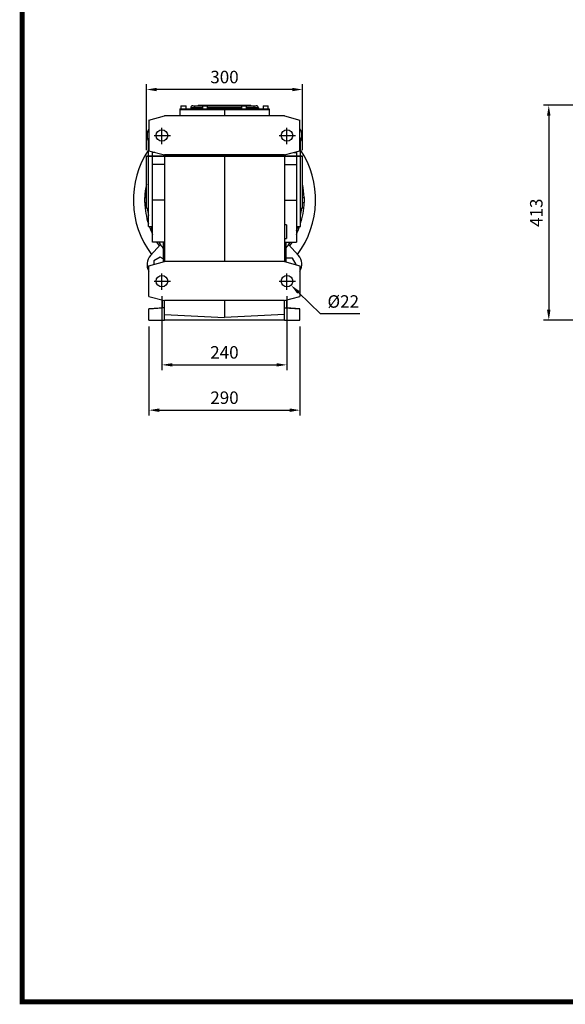
# Model space of a CAD drawing. Extents: x 505 to 5071, y -564 to 2729.
# Drawn here: x 592 to 1639, y -502 to 1391 of the extents above; entities that cross this region are included whole.
import ezdxf

# ---------------------------------------------------------------- set-up
doc = ezdxf.new("R2010")
doc.units = 0
doc.header["$MEASUREMENT"] = 0
doc.linetypes.add('CENTER', pattern=[50.8, 31.75, -6.35, 6.35, -6.35])
doc.layers.add('CENTER', color=1, linetype='CENTER')
doc.styles.add('MX_NOTE_STANDARD', font='txt.shx', dxfattribs={"height": 3.15, "bigfont": 'extfont.shx'})
doc.dimstyles.new('MXDIMSTYLE', dxfattribs={"dimtxt": 3.15, "dimasz": 2.5, "dimexe": 1.5, "dimexo": 1, "dimgap": 1, "dimtad": 1, "dimdec": 4, "dimdsep": 46, "dimtxsty": 'MX_NOTE_STANDARD', "dimcen": 2.5, "dimadec": 0, "dimazin": 0, "dimtfac": 1, "dimtdec": 4, "dimtmove": 2, "dimatfit": 3, "dimfxl": 0, "dimtolj": 1, "dimarcsym": 0})

# ---------------------------------------------------------------- blocks, each defined once
blk = doc.blocks.new('*D46')
at = {"color": 3, "linetype": 'Continuous', "lineweight": -2}
for p, q in [((1928, 1226.2), (1597.8, 1226.2)), ((1607.8, 1206.2), (1607.8, 833.2)), ((1925, 813.2), (1597.8, 813.2))]:
    blk.add_line(p, q, dxfattribs=at)
at = {"color": 3}
for points in [[(1611.1, 1206.2), (1604.4, 1206.2), (1607.8, 1226.2)], [(1604.4, 833.2), (1611.1, 833.2), (1607.8, 813.2)]]:
    blk.add_solid(points, dxfattribs=at)
at = {"layer": 'DEFPOINTS', "color": 0}
for p in [(1940, 1226.2), (1607.8, 813.2), (1937, 813.2)]:
    blk.add_point(p, dxfattribs=at)
at = {"color": 3, "linetype": 'Continuous', "insert": (1583.8, 1019.7), "char_height": 24, "attachment_point": 5, "rotation": 90}
blk.add_mtext('\\A1;413', dxfattribs=at)
blk = doc.blocks.new('*D63')
at = {"color": 3, "linetype": 'Continuous', "lineweight": -2}
for p, q in [((864.9, 859.2), (864.9, 717.3)), ((1105, 859.2), (1105, 717.3)), ((884.9, 727.3), (1085, 727.3))]:
    blk.add_line(p, q, dxfattribs=at)
at = {"color": 3}
for points in [[(884.9, 730.6), (884.9, 724), (864.9, 727.3)], [(1085, 724), (1085, 730.6), (1105, 727.3)]]:
    blk.add_solid(points, dxfattribs=at)
at = {"layer": 'DEFPOINTS', "color": 0}
for p in [(864.9, 871.2), (1105, 871.2), (1105, 727.3)]:
    blk.add_point(p, dxfattribs=at)
at = {"color": 3, "linetype": 'Continuous', "insert": (984.9, 751.3), "char_height": 24, "attachment_point": 5}
blk.add_mtext('\\A1;240', dxfattribs=at)
blk = doc.blocks.new('*D64')
at = {"color": 3, "linetype": 'Continuous', "lineweight": -2}
for p, q in [((840, 801.2), (840, 630.2)), ((1130, 801.2), (1130, 630.2)), ((860, 640.2), (1110, 640.2))]:
    blk.add_line(p, q, dxfattribs=at)
at = {"color": 3}
for points in [[(860, 643.5), (860, 636.8), (840, 640.2)], [(1110, 636.8), (1110, 643.5), (1130, 640.2)]]:
    blk.add_solid(points, dxfattribs=at)
at = {"layer": 'DEFPOINTS', "color": 0}
for p in [(840, 813.2), (1130, 813.2), (1130, 640.2)]:
    blk.add_point(p, dxfattribs=at)
at = {"color": 3, "linetype": 'Continuous', "insert": (985, 664.2), "char_height": 24, "attachment_point": 5}
blk.add_mtext('\\A1;290', dxfattribs=at)
blk = doc.blocks.new('*D65')
at = {"color": 3, "linetype": 'Continuous', "lineweight": -2}
for p, q in [((835, 1140.2), (835, 1266.5)), ((1115, 1256.5), (855, 1256.5)), ((1135, 1140.2), (1135, 1266.5))]:
    blk.add_line(p, q, dxfattribs=at)
at = {"color": 3}
for points in [[(855, 1259.8), (855, 1253.2), (835, 1256.5)], [(1115, 1253.2), (1115, 1259.8), (1135, 1256.5)]]:
    blk.add_solid(points, dxfattribs=at)
at = {"layer": 'DEFPOINTS', "color": 0}
for p in [(835, 1256.5), (835, 1128.2), (1135, 1128.2)]:
    blk.add_point(p, dxfattribs=at)
at = {"color": 3, "linetype": 'Continuous', "insert": (985, 1280.5), "char_height": 24, "attachment_point": 5}
blk.add_mtext('\\A1;300', dxfattribs=at)
blk = doc.blocks.new('*D66')
at = {"color": 3, "linetype": 'Continuous', "lineweight": -2}
for p, q in [((1169.1, 825.1), (1127, 866.5)), ((1245.2, 825.1), (1169.1, 825.1))]:
    blk.add_line(p, q, dxfattribs=at)
at = {"color": 3}
blk.add_solid([(1129.4, 868.9), (1124.7, 864.1), (1112.8, 880.5)], dxfattribs=at)
at = {"layer": 'DEFPOINTS', "color": 0}
for p in [(1097.1, 896), (1112.8, 880.5)]:
    blk.add_point(p, dxfattribs=at)
at = {"color": 3, "linetype": 'Continuous', "insert": (1213.1, 849.1), "char_height": 24, "attachment_point": 5}
blk.add_mtext('\\A1;%%c22', dxfattribs=at)
blk = doc.blocks.new('GUIDE LINES')
at = {"linetype": 'Continuous', "const_width": 3.98, "flags": 128}
blk.add_lwpolyline([(-1818.25, 1303.15), (-1818.25, 27.41), (-27.41, 27.41), (-27.41, 1303.15)], close=True, dxfattribs=at)
blk = doc.blocks.new('GUIDE LINES1')
at = {"color": 3, "linetype": 'Continuous'}
blk.add_blockref('GUIDE LINES', (0, 0), dxfattribs=at)

msp = doc.modelspace()

# ---------------------------------------------------------------- linework, layer by layer
for p, q in [((899, 1218.2), (899, 1205.7)), ((899, 1218.2), (985, 1218.2)), ((899.2, 1219.2), (899.2, 1218.2)), ((899.2, 1219.2), (985, 1219.2)), ((901.1, 1225.2), (911.1, 1225.2)), ((928.1, 1221.2), (920.1, 1221.2)), ((920.1, 1221.2), (920.1, 1219.2)), ((924.1, 1225.2), (928.1, 1225.2)), ((928.1, 1221.2), (928.1, 1225.2)), ((928.1, 1225.2), (942.6, 1225.2)), ((928.1, 1221.2), (928.1, 1219.2)), ((942.6, 1221.2), (928.1, 1221.2)), ((934.7, 1226.2), (940.1, 1226.2)), ((940.1, 1226.2), (940.1, 1225.2)), ((940.1, 1226.2), (1030.1, 1226.2)), ((942.6, 1225.2), (952.6, 1225.2)), ((952.6, 1225.2), (1017.6, 1225.2)), ((1017.6, 1221.2), (952.6, 1221.2)), ((985, 1219.2), (985, 1218.2)), ((985, 1219.2), (1070.8, 1219.2)), ((985, 1218.2), (985, 1205.7)), ((985, 1218.2), (1071, 1218.2)), ((1017.6, 1225.2), (1027.6, 1225.2)), ((1027.6, 1225.2), (1042.1, 1225.2)), ((1042.1, 1221.2), (1027.6, 1221.2)), ((1030.1, 1226.2), (1030.1, 1225.2)), ((1030.1, 1226.2), (1035.4, 1226.2)), ((1042.1, 1221.2), (1042.1, 1225.2)), ((1042.1, 1225.2), (1046.1, 1225.2)), ((1042.1, 1221.2), (1042.1, 1219.2)), ((1050.1, 1221.2), (1042.1, 1221.2)), ((1050.1, 1221.2), (1050.1, 1219.2)), ((1059.1, 1225.2), (1069.1, 1225.2)), ((1070.8, 1219.2), (1070.8, 1218.2)), ((1071, 1218.2), (1071, 1205.7)), ((840, 1197.7), (870, 1205.7)), ((840, 1197.7), (840, 1138.8)), ((1100, 1205.7), (870, 1205.7)), ((1100, 1205.7), (1130, 1197.7)), ((1130, 1138.8), (1130, 1197.7)), ((839, 1078.2), (839, 1163.2)), ((1131, 1078.2), (1131, 1163.2)), ((840, 1138.8), (870, 1130.7)), ((847, 1135.7), (847, 1136.9)), ((847, 1112.5), (847, 1135.7)), ((851.3, 1135.7), (847, 1135.7)), ((1100, 1130.7), (1130, 1138.8)), ((1118.6, 1135.7), (1123, 1135.7)), ((1123, 1136.9), (1123, 1135.7)), ((1123, 1135.7), (1123, 1112.5)), ((835, 1028.2), (835, 1128.2)), ((835, 1128.2), (1135, 1128.2)), ((1135, 1128.2), (835, 1128.2)), ((1100, 1130.7), (870, 1130.7)), ((870, 1130.7), (870, 925.7)), ((985, 1130.7), (985, 925.7)), ((1100, 1130.7), (1100, 925.7)), ((1135, 1028.2), (1135, 1128.2)), ((870, 1112.5), (847, 1112.5)), ((847, 1044), (847, 1112.5)), ((1100, 1112.5), (1123, 1112.5)), ((1123, 1112.5), (1123, 1044)), ((839, 993.2), (839, 1078.2)), ((1131, 993.2), (1131, 1078.2)), ((831.5, 1049.2), (831.5, 1039.2)), ((831.5, 1049.2), (835, 1049.2)), ((870, 1044), (847, 1044)), ((847, 963.2), (847, 1044)), ((1100, 1044), (1123, 1044)), ((1123, 1044), (1123, 963.2)), ((1135, 1049.2), (1138.4, 1049.2)), ((1138.4, 1039.2), (1138.4, 1049.2)), ((831.5, 1039.2), (835, 1039.2)), ((1135, 1039.2), (1138.4, 1039.2)), ((845, 993.1), (844.9, 993.2)), ((847, 985.5), (845, 990.4)), ((847, 993.1), (847, 993.2)), ((1104, 996.2), (1104, 970.2)), ((1123, 993.2), (1123, 993.1)), ((1123, 985.5), (1125, 990.4)), ((842.8, 937.4), (862, 958.4)), ((870, 963.2), (847, 963.2)), ((867.5, 963.2), (867.5, 925.1)), ((1100, 963.2), (1123, 963.2)), ((1102.5, 963.2), (1102.5, 925.1)), ((1127.1, 937.4), (1107.9, 958.4)), ((861.2, 934.4), (849.2, 927.4)), ((849.2, 927.4), (849.2, 920.2)), ((867.5, 930.8), (861.2, 934.4)), ((1115.6, 932.5), (1102.5, 932.5)), ((1122.6, 920.5), (1115.6, 932.5)), ((840, 917.7), (870, 925.7)), ((840, 858.8), (840, 917.7)), ((1100, 925.7), (870, 925.7)), ((1100, 925.7), (1130, 917.7)), ((1122.2, 919.8), (1122.6, 920.5)), ((1130, 917.7), (1130, 858.8)), ((840, 858.8), (870, 850.7)), ((866, 846.2), (866, 851.8)), ((1100, 850.7), (1130, 858.8)), ((1104, 851.8), (1104, 836.6)), ((870, 836.8), (840, 835.2)), ((840, 835.2), (866.1, 836.6)), ((840, 813.2), (840, 835.2)), ((866, 836.6), (866, 846.2)), ((870, 836.8), (866.1, 836.6)), ((1100, 850.7), (870, 850.7)), ((870, 824.3), (870, 850.7)), ((985, 850.7), (985, 818.2)), ((1100, 824.3), (1100, 850.7)), ((1100, 836.8), (1130, 835.2)), ((1100, 836.8), (1103.8, 836.6)), ((1130, 835.2), (1103.8, 836.6)), ((1130, 813.2), (1130, 835.2)), ((870, 824.3), (985, 818.2)), ((870, 813.2), (870, 824.3)), ((1100, 824.3), (985, 818.2)), ((1100, 813.2), (1100, 824.3)), ((840, 813.2), (870, 813.2)), ((1100, 813.2), (870, 813.2)), ((1100, 813.2), (1130, 813.2))]:
    msp.add_line(p, q)
at = {"flags": 128}
for points in [[(859.9, 956), (855.7, 962.2), (855.1, 963.2)], [(1114.8, 963.2), (1114.2, 962.2), (1110, 956)]]:
    msp.add_lwpolyline(points, dxfattribs=at)
for centre in [(864.9, 1168.2), (1105, 1168.2), (864.9, 888.2), (1105, 888.2)]:
    msp.add_circle(centre, 11)
for centre, radius, start, end in [((924.1, 1221.2), 4, 90, 180), ((1046.1, 1221.2), 4, 0, 90), ((861.2, 1168), 25, 148.2391, 207.095), ((1108.7, 1168), 25, 332.905, 31.7609), ((985, 1044.2), 175, 146.5415, 216.7528), ((985, 1044.2), 175, 323.2472, 33.4585), ((985, 1044.2), 153.1, 168.5226, 178.128), ((985, 1044.2), 153.1, 1.872, 11.4774), ((985, 1044.2), 153.1, 181.872, 197.4708), ((985, 1044.2), 149.1, 186.1619, 191.6309), ((985, 1044.2), 153.1, 342.5292, 358.128), ((985, 1044.2), 149.1, 348.3691, 353.8381), ((985, 1044.2), 153.1, 199.4632, 205.6304), ((985, 1044.2), 153.1, 334.3696, 340.5368), ((985, 1044.2), 150, 212.6836, 218.4332), ((985, 1044.2), 150, 321.5668, 327.3164), ((861.2, 920.5), 25, 137.5, 211.7609), ((1108.7, 920.5), 25, 328.2391, 42.5)]:
    msp.add_arc(centre, radius, start, end)
for points in [[(901.1, 1225.2), (901.1, 1219.2)], [(911.1, 1219.2), (911.1, 1225.2)], [(934.7, 1226.2), (934.7, 1225.2)], [(942.6, 1225.2), (942.6, 1219.2)], [(952.6, 1219.2), (952.6, 1225.2)], [(1017.6, 1225.2), (1017.6, 1219.2)], [(1027.6, 1219.2), (1027.6, 1225.2)], [(1035.4, 1225.2), (1035.4, 1226.2)], [(1059.1, 1225.2), (1059.1, 1219.2)], [(1069.1, 1219.2), (1069.1, 1225.2)], [(840, 1163.2), (839, 1163.2)], [(1131, 1163.2), (1130, 1163.2)], [(839, 1128.2), (835, 1128.2)], [(1135, 1128.2), (1131, 1128.2)], [(835, 1028.2), (839, 1028.2)], [(1131, 1028.2), (1135, 1028.2)], [(839, 993.2), (847, 993.2)], [(845, 993.2), (845, 990.4)], [(1104, 996.2), (1100, 996.2)], [(1123, 993.2), (1131, 993.2)], [(1125, 993.2), (1125, 990.4)], [(1100, 970.2), (1104, 970.2)]]:
    msp.add_open_spline(points, degree=1)
at = {"layer": 'CENTER'}
for p, q in [((864.9, 1151.2), (864.9, 1184.5)), ((1105, 1151.2), (1105, 1184.5)), ((849.7, 1168.2), (884.1, 1168.2)), ((1089.7, 1168.2), (1124.1, 1168.2)), ((864.9, 871.2), (864.9, 904.5)), ((1105, 871.2), (1105, 904.5)), ((849.7, 888.2), (884.1, 888.2)), ((1089.7, 888.2), (1124.1, 888.2))]:
    msp.add_line(p, q, dxfattribs=at)

# ---------------------------------------------------------------- block references
at = {"color": 3, "linetype": 'Continuous', "xscale": 2.460963963150001, "yscale": 2.460963963150001, "zscale": 2.460963963150001}
msp.add_blockref('GUIDE LINES1', (5071.3, -564.3), dxfattribs=at)

# ---------------------------------------------------------------- dimensions: what is measured, and where the dimension line sits
at = {"color": 3, "linetype": 'Continuous'}
dim = msp.add_linear_dim(base=(835, 1256.5), p1=(1135, 1128.2), p2=(835, 1128.2), dimstyle='MXDIMSTYLE', override={"dimscale": 4, "dimtxt": 6, "dimasz": 5, "dimexe": 2.5, "dimexo": 3, "dimgap": 3, "dimtoh": 1, "dimdec": 0, "dimzin": 9, "dimtxsty": 'Standard', "dimcen": 0, "dimclrd": 3, "dimclre": 3, "dimclrt": 3, "dimtdec": 0, "dimtofl": 0, "dimtmove": 0, "dimtfill": 0, "dimtzin": 0}, dxfattribs=at)
dim.commit()
dim.dimension.update_dxf_attribs({"geometry": '*D65', "text_midpoint": (985, 1280.5)})
dim = msp.add_linear_dim(base=(1607.8, 813.2), p1=(1940, 1226.2), p2=(1937, 813.2), angle=90, dimstyle='MXDIMSTYLE', override={"dimscale": 4, "dimtxt": 6, "dimasz": 5, "dimexe": 2.5, "dimexo": 3, "dimgap": 3, "dimtoh": 1, "dimdec": 0, "dimzin": 9, "dimtxsty": 'Standard', "dimcen": 0, "dimclrd": 3, "dimclre": 3, "dimclrt": 3, "dimtdec": 0, "dimtofl": 0, "dimtmove": 0, "dimtfill": 0, "dimtzin": 0}, dxfattribs=at)
dim.commit()
dim.dimension.update_dxf_attribs({"geometry": '*D46', "text_midpoint": (1607.8, 1019.7), "dimtype": 160})
dim = msp.add_diameter_dim_2p(p1=(1097.1, 896), p2=(1112.8, 880.5), dimstyle='MXDIMSTYLE', override={"dimscale": 4, "dimtxt": 6, "dimasz": 5, "dimexe": 2.5, "dimexo": 3, "dimgap": 3, "dimtoh": 1, "dimdec": 0, "dimzin": 9, "dimtxsty": 'Standard', "dimcen": 0, "dimclrd": 3, "dimclre": 3, "dimclrt": 3, "dimtdec": 0, "dimtofl": 0, "dimtmove": 0, "dimtfill": 0, "dimtzin": 0}, dxfattribs=at)
dim.commit()
dim.dimension.update_dxf_attribs({"geometry": '*D66', "text_midpoint": (1213.1, 825.1), "dimtype": 163})
for base, p1, p2, picture, middle in [((1105, 727.3), (864.9, 871.2), (1105, 871.2), '*D63', (984.9, 727.3)), ((1130, 640.2), (840, 813.2), (1130, 813.2), '*D64', (985, 640.2))]:
    dim = msp.add_linear_dim(base=base, p1=p1, p2=p2, dimstyle='MXDIMSTYLE', override={"dimscale": 4, "dimtxt": 6, "dimasz": 5, "dimexe": 2.5, "dimexo": 3, "dimgap": 3, "dimtoh": 1, "dimdec": 0, "dimzin": 9, "dimtxsty": 'Standard', "dimcen": 0, "dimclrd": 3, "dimclre": 3, "dimclrt": 3, "dimtdec": 0, "dimtofl": 0, "dimtmove": 0, "dimtfill": 0, "dimtzin": 0}, dxfattribs=at)
    dim.commit()
    dim.dimension.update_dxf_attribs({"geometry": picture, "text_midpoint": middle, "dimtype": 160})

doc.saveas('drawing.dxf')
